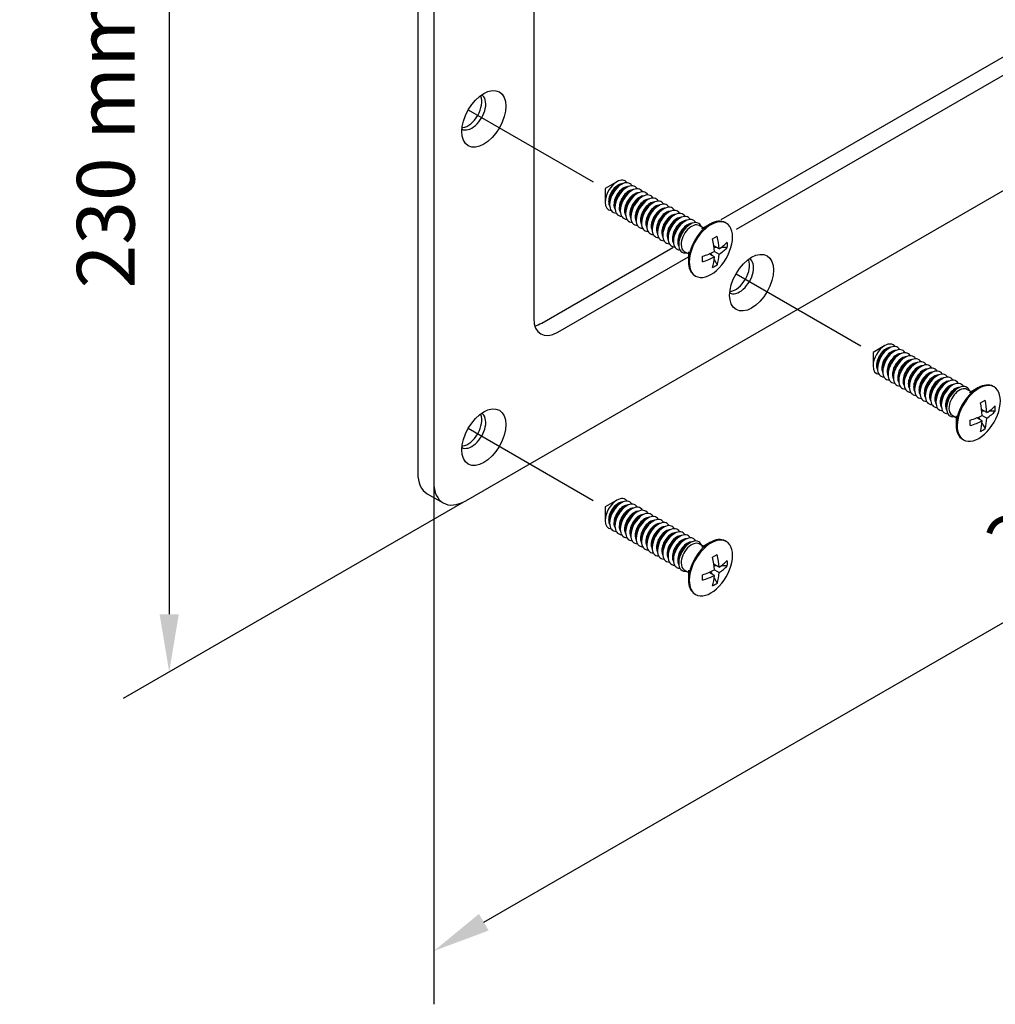
# Model space of a CAD drawing. Extents: x -208 to 100, y 88 to 244.
# Drawn here: x -134 to -92, y 88 to 130 of the extents above; entities that cross this region are included whole.
import ezdxf

# ---------------------------------------------------------------- set-up
doc = ezdxf.new("R2010")
doc.units = 0
doc.header["$LTSCALE"] = 10
doc.header["$MEASUREMENT"] = 0
doc.linetypes.add('CENTER', pattern=[2, 1.25, -0.25, 0.25, -0.25])
doc.layers.get('DEFPOINTS').update_dxf_attribs({"linetype": 'CONTINUOUS'})
for name, color, linetype in [('COTAS', 1, 'CONTINUOUS'), ('E', 2, 'CENTER'), ('R4', 141, 'CONTINUOUS')]:
    doc.layers.add(name, color=color, linetype=linetype)
doc.styles.add('COTAS_ASTRAL', font='romans.shx')
doc.dimstyles.new('ASTRAL_GENERAL_1-5', dxfattribs={"dimscale": 0, "dimtxt": 2.5, "dimasz": 2.5, "dimexe": 2, "dimexo": 0.1, "dimgap": 1.5, "dimtad": 1, "dimdec": 1, "dimlfac": 5, "dimzin": 9, "dimdsep": 46, "dimtxsty": 'COTAS_ASTRAL', "dimcen": 0, "dimclrd": 256, "dimclre": 256, "dimclrt": 7, "dimadec": 0, "dimazin": 0, "dimtfac": 0.666667, "dimtdec": 1, "dimtmove": 0, "dimatfit": 3, "dimfxl": 0, "dimtolj": 1, "dimtzin": 9, "dimarcsym": 0})

# ---------------------------------------------------------------- blocks, each defined once
blk = doc.blocks.new('*D1')
at = {"layer": 'COTAS', "lineweight": -2}
for p, q in [((-53.744, 146.124), (-53.744, 123.61)), ((-113.932, 91.169), (-55.909, 124.669)), ((-116.097, 110.124), (-116.097, 87.61))]:
    blk.add_line(p, q, dxfattribs=at)
at = {"layer": 'COTAS'}
for points in [[(-56.117, 125.03), (-55.7, 124.308), (-53.744, 125.919)], [(-114.141, 91.53), (-113.724, 90.808), (-116.097, 89.919)]]:
    blk.add_solid(points, dxfattribs=at)
at = {"layer": 'DEFPOINTS', "color": 0}
for p in [(-53.744, 146.239), (-53.744, 125.919), (-116.097, 110.239)]:
    blk.add_point(p, dxfattribs=at)
at = {"layer": 'COTAS', "insert": (-86.295, 110.301), "char_height": 2.5, "attachment_point": 5, "rotation": 30, "style": 'COTAS_ASTRAL'}
blk.add_mtext('\\A1;360 mm', dxfattribs=at)
blk = doc.blocks.new('*D0')
at = {"layer": 'COTAS', "lineweight": -2}
for p, q in [((-114.812, 155.381), (-129.563, 146.865)), ((-127.563, 145.52), (-127.563, 104.52)), ((-114.812, 109.381), (-129.563, 100.865))]:
    blk.add_line(p, q, dxfattribs=at)
at = {"layer": 'COTAS'}
for points in [[(-127.979, 145.52), (-127.146, 145.52), (-127.563, 148.02)], [(-127.979, 104.52), (-127.146, 104.52), (-127.563, 102.02)]]:
    blk.add_solid(points, dxfattribs=at)
at = {"layer": 'DEFPOINTS', "color": 0}
for p in [(-114.712, 155.439), (-114.712, 109.439), (-127.563, 102.02)]:
    blk.add_point(p, dxfattribs=at)
at = {"layer": 'COTAS', "insert": (-130.313, 125.02), "char_height": 2.5, "attachment_point": 5, "rotation": 90, "style": 'COTAS_ASTRAL'}
blk.add_mtext('\\A1;230 mm', dxfattribs=at)

msp = doc.modelspace()

# ---------------------------------------------------------------- linework, layer by layer
at = {"layer": 'E', "ltscale": 0.5}
for p, q in [((-114.606, 126.378), (-108.305, 122.74)), ((-103.001, 119.278), (-96.7, 115.64)), ((-114.606, 112.578), (-108.305, 108.94))]:
    msp.add_line(p, q, dxfattribs=at)
at = {"layer": 'R4'}
for p, q in [((-116.79, 153.439), (-116.79, 110.639)), ((-116.097, 153.039), (-116.097, 110.239)), ((-111.767, 150.939), (-111.767, 117.339)), ((-103.65, 121.626), (-59.806, 146.939)), ((-102.989, 121.207), (-59.113, 146.539)), ((-114.712, 109.439), (-55.129, 143.839)), ((-111.421, 117.139), (-105.741, 120.418)), ((-110.728, 116.739), (-105.067, 120.007)), ((-116.384, 109.742), (-115.692, 109.342))]:
    msp.add_line(p, q, dxfattribs=at)
at = {"layer": 'R4', "extrusion": (-2.77556e-17, 0.816497, 0.57735)}
for p, q in [((-108.163, 123.262), (-108.672, 122.968)), ((-108.672, 122.968), (-108.672, 122.38)), ((-107.971, 123.151), (-108.064, 123.097)), ((-107.741, 123.018), (-107.834, 122.964)), ((-107.511, 122.885), (-107.604, 122.831)), ((-107.28, 122.752), (-107.374, 122.699)), ((-107.05, 122.62), (-107.143, 122.566)), ((-106.82, 122.487), (-106.913, 122.433)), ((-108.48, 122.377), (-108.48, 122.269)), ((-108.25, 122.244), (-108.25, 122.136)), ((-108.02, 122.111), (-108.02, 122.004)), ((-106.59, 122.354), (-106.683, 122.3)), ((-106.359, 122.221), (-106.453, 122.167)), ((-106.129, 122.088), (-106.222, 122.034)), ((-107.789, 121.978), (-107.789, 121.871)), ((-107.559, 121.846), (-107.559, 121.738)), ((-107.329, 121.713), (-107.329, 121.605)), ((-105.899, 121.955), (-105.992, 121.901)), ((-105.669, 121.822), (-105.762, 121.768)), ((-105.438, 121.689), (-105.532, 121.635)), ((-107.099, 121.58), (-107.099, 121.472)), ((-106.868, 121.447), (-106.868, 121.339)), ((-106.638, 121.314), (-106.638, 121.206)), ((-105.208, 121.556), (-105.301, 121.502)), ((-104.978, 121.423), (-105.071, 121.369)), ((-104.457, 121.28), (-104.602, 121.363)), ((-104.131, 121.428), (-104.492, 121.219)), ((-103.428, 121.47), (-103.468, 121.493)), ((-106.408, 121.181), (-106.408, 121.073)), ((-106.178, 121.048), (-106.178, 120.94)), ((-105.947, 120.915), (-105.947, 120.807)), ((-105.717, 120.782), (-105.717, 120.674)), ((-104.02, 120.785), (-103.816, 120.903)), ((-105.487, 120.649), (-105.487, 120.541)), ((-103.739, 120.355), (-103.965, 120.486)), ((-103.845, 120.416), (-103.956, 120.416)), ((-103.381, 120.416), (-103.649, 120.416)), ((-105.247, 120.246), (-105.103, 120.162)), ((-105.067, 120.222), (-105.067, 119.805)), ((-104.455, 119.795), (-104.455, 120.031)), ((-103.943, 120.002), (-104.169, 120.133)), ((-104.104, 120.16), (-104.048, 120.063)), ((-103.943, 120.238), (-103.739, 120.12)), ((-103.95, 119.894), (-103.816, 119.662)), ((-104.793, 119.199), (-104.752, 119.175)), ((-96.558, 116.162), (-97.067, 115.868)), ((-97.067, 115.868), (-97.067, 115.28)), ((-96.366, 116.051), (-96.46, 115.997)), ((-96.136, 115.918), (-96.229, 115.864)), ((-95.906, 115.785), (-95.999, 115.731)), ((-96.875, 115.277), (-96.875, 115.169)), ((-95.676, 115.652), (-95.769, 115.599)), ((-95.445, 115.52), (-95.539, 115.466)), ((-95.215, 115.387), (-95.308, 115.333)), ((-94.985, 115.254), (-95.078, 115.2)), ((-96.645, 115.144), (-96.645, 115.036)), ((-96.415, 115.011), (-96.415, 114.904)), ((-96.185, 114.878), (-96.185, 114.771)), ((-94.755, 115.121), (-94.848, 115.067)), ((-94.524, 114.988), (-94.618, 114.934)), ((-94.294, 114.855), (-94.387, 114.801)), ((-95.954, 114.746), (-95.954, 114.638)), ((-95.724, 114.613), (-95.724, 114.505)), ((-95.494, 114.48), (-95.494, 114.372)), ((-94.064, 114.722), (-94.157, 114.668)), ((-93.834, 114.589), (-93.927, 114.535)), ((-93.603, 114.456), (-93.697, 114.402)), ((-91.823, 114.37), (-91.864, 114.393)), ((-95.264, 114.347), (-95.264, 114.239)), ((-95.033, 114.214), (-95.033, 114.106)), ((-94.803, 114.081), (-94.803, 113.973)), ((-93.373, 114.323), (-93.466, 114.269)), ((-92.853, 114.18), (-92.998, 114.263)), ((-92.526, 114.328), (-92.887, 114.119)), ((-94.573, 113.948), (-94.573, 113.84)), ((-94.343, 113.815), (-94.343, 113.707)), ((-94.112, 113.682), (-94.112, 113.574)), ((-93.882, 113.549), (-93.882, 113.441)), ((-92.415, 113.685), (-92.211, 113.803)), ((-93.643, 113.146), (-93.498, 113.062)), ((-93.463, 113.122), (-93.463, 112.705)), ((-92.134, 113.255), (-92.36, 113.386)), ((-92.24, 113.316), (-92.352, 113.316)), ((-92.338, 113.138), (-92.134, 113.02)), ((-91.776, 113.316), (-92.044, 113.316)), ((-92.851, 112.695), (-92.851, 112.931)), ((-92.338, 112.902), (-92.564, 113.033)), ((-92.499, 113.06), (-92.443, 112.963)), ((-92.346, 112.794), (-92.211, 112.562)), ((-93.188, 112.099), (-93.148, 112.075)), ((-108.163, 109.462), (-108.672, 109.168)), ((-107.971, 109.351), (-108.064, 109.297)), ((-108.672, 109.168), (-108.672, 108.58)), ((-107.741, 109.218), (-107.834, 109.164)), ((-107.511, 109.085), (-107.604, 109.031)), ((-107.28, 108.952), (-107.374, 108.899)), ((-108.48, 108.577), (-108.48, 108.469)), ((-108.25, 108.444), (-108.25, 108.336)), ((-107.05, 108.82), (-107.143, 108.766)), ((-106.82, 108.687), (-106.913, 108.633)), ((-106.59, 108.554), (-106.683, 108.5)), ((-106.359, 108.421), (-106.453, 108.367)), ((-108.02, 108.311), (-108.02, 108.204)), ((-107.789, 108.178), (-107.789, 108.071)), ((-107.559, 108.046), (-107.559, 107.938)), ((-106.129, 108.288), (-106.222, 108.234)), ((-105.899, 108.155), (-105.992, 108.101)), ((-105.669, 108.022), (-105.762, 107.968)), ((-107.329, 107.913), (-107.329, 107.805)), ((-107.099, 107.78), (-107.099, 107.672)), ((-106.868, 107.647), (-106.868, 107.539)), ((-105.438, 107.889), (-105.532, 107.835)), ((-105.208, 107.756), (-105.301, 107.702)), ((-104.978, 107.623), (-105.071, 107.569)), ((-104.457, 107.48), (-104.602, 107.563)), ((-104.131, 107.628), (-104.492, 107.419)), ((-103.428, 107.67), (-103.468, 107.693)), ((-106.638, 107.514), (-106.638, 107.406)), ((-106.408, 107.381), (-106.408, 107.273)), ((-106.178, 107.248), (-106.178, 107.14)), ((-105.947, 107.115), (-105.947, 107.007)), ((-105.717, 106.982), (-105.717, 106.874)), ((-105.487, 106.849), (-105.487, 106.741)), ((-104.02, 106.985), (-103.816, 107.103)), ((-105.247, 106.446), (-105.103, 106.362)), ((-105.067, 106.422), (-105.067, 106.005)), ((-103.943, 106.202), (-104.169, 106.333)), ((-104.104, 106.36), (-104.048, 106.263)), ((-103.739, 106.555), (-103.965, 106.686)), ((-103.845, 106.616), (-103.956, 106.616)), ((-103.943, 106.438), (-103.739, 106.32)), ((-103.381, 106.616), (-103.649, 106.616)), ((-104.455, 105.995), (-104.455, 106.231)), ((-103.95, 106.094), (-103.816, 105.862)), ((-104.793, 105.399), (-104.752, 105.375))]:
    msp.add_line(p, q, dxfattribs=at)
at = {"layer": 'R4'}
for centre in [(-113.932, 125.989), (-102.328, 118.889), (-113.932, 112.189)]:
    msp.add_ellipse(centre, major_axis=(-0.674, -1.167), ratio=0.57735, dxfattribs=at)
for centre, major_axis, ratio, start_param, end_param in [((-114.452, 126.289), (-0.429, -0.742), 0.57735, 6.283185, 9.424778), ((-114.625, 126.389), (-0.429, -0.742), 0.57735, 0.415952, 2.725641), ((-108.163, 122.674), (-0.36, -0.624), 0.57735, 2.872255, 3.926991), ((-108.163, 122.674), (-0.36, -0.624), 0.57735, -2.356194, -0.785398), ((-108.108, 122.642), (-0.294, -0.509), 0.57735, -2.834894, -0.785398), ((-107.971, 122.563), (-0.36, -0.624), 0.57735, -2.356194, -0.785398), ((-108.064, 122.617), (-0.294, -0.509), 0.57735, -2.356194, -0.785398), ((-107.878, 122.509), (-0.294, -0.509), 0.57735, -2.834894, -0.785398), ((-107.741, 122.43), (-0.36, -0.624), 0.57735, -2.356194, -0.785398), ((-107.834, 122.484), (-0.294, -0.509), 0.57735, -2.356194, -0.785398), ((-107.647, 122.377), (-0.294, -0.509), 0.57735, -2.834894, -0.785398), ((-107.971, 122.563), (-0.36, -0.624), 0.57735, 2.815717, 3.926991), ((-107.741, 122.43), (-0.36, -0.624), 0.57735, 2.815717, 3.926991), ((-107.511, 122.297), (-0.36, -0.624), 0.57735, 2.815717, 3.926991), ((-107.511, 122.297), (-0.36, -0.624), 0.57735, -2.356194, -0.785398), ((-107.604, 122.351), (-0.294, -0.509), 0.57735, -2.356194, -0.785398), ((-107.417, 122.244), (-0.294, -0.509), 0.57735, -2.834894, -0.785398), ((-107.28, 122.165), (-0.36, -0.624), 0.57735, -2.356194, -0.785398), ((-107.374, 122.218), (-0.294, -0.509), 0.57735, -2.356194, -0.785398), ((-107.187, 122.111), (-0.294, -0.509), 0.57735, -2.834894, -0.785398), ((-107.05, 122.032), (-0.36, -0.624), 0.57735, -2.356194, -0.785398), ((-107.143, 122.086), (-0.294, -0.509), 0.57735, -2.356194, -0.785398), ((-106.957, 121.978), (-0.294, -0.509), 0.57735, -2.834894, -0.785398), ((-106.82, 121.899), (-0.36, -0.624), 0.57735, -2.356194, -0.785398), ((-107.28, 122.165), (-0.36, -0.624), 0.57735, 2.815717, 3.926991), ((-107.05, 122.032), (-0.36, -0.624), 0.57735, 2.815717, 3.926991), ((-106.82, 121.899), (-0.36, -0.624), 0.57735, 2.815717, 3.926991), ((-108.163, 122.674), (-0.36, -0.624), 0.57735, -0.785398, 0.269229), ((-108.108, 122.642), (-0.294, -0.509), 0.57735, -0.785398, -0.306756), ((-107.971, 122.563), (-0.36, -0.624), 0.57735, -0.785398, 0.325862), ((-107.878, 122.509), (-0.294, -0.509), 0.57735, -0.785398, -0.306756), ((-107.741, 122.43), (-0.36, -0.624), 0.57735, -0.785398, 0.325862), ((-107.647, 122.377), (-0.294, -0.509), 0.57735, -0.785398, -0.306756), ((-106.913, 121.953), (-0.294, -0.509), 0.57735, -2.356194, -0.785398), ((-106.726, 121.845), (-0.294, -0.509), 0.57735, -2.834894, -0.785398), ((-106.59, 121.766), (-0.36, -0.624), 0.57735, -2.356194, -0.785398), ((-106.683, 121.82), (-0.294, -0.509), 0.57735, -2.356194, -0.785398), ((-106.496, 121.712), (-0.294, -0.509), 0.57735, -2.834894, -0.785398), ((-106.359, 121.633), (-0.36, -0.624), 0.57735, -2.356194, -0.785398), ((-106.453, 121.687), (-0.294, -0.509), 0.57735, -2.356194, -0.785398), ((-106.266, 121.579), (-0.294, -0.509), 0.57735, -2.834894, -0.785398), ((-106.129, 121.5), (-0.36, -0.624), 0.57735, -2.356194, -0.785398), ((-106.59, 121.766), (-0.36, -0.624), 0.57735, 2.815717, 3.926991), ((-106.359, 121.633), (-0.36, -0.624), 0.57735, 2.815717, 3.926991), ((-106.129, 121.5), (-0.36, -0.624), 0.57735, 2.815717, 3.926991), ((-105.899, 121.367), (-0.36, -0.624), 0.57735, 2.815717, 3.926991), ((-107.511, 122.297), (-0.36, -0.624), 0.57735, -0.785398, 0.325862), ((-107.417, 122.244), (-0.294, -0.509), 0.57735, -0.785398, -0.306756), ((-107.28, 122.165), (-0.36, -0.624), 0.57735, -0.785398, 0.325862), ((-107.187, 122.111), (-0.294, -0.509), 0.57735, -0.785398, -0.306756), ((-107.05, 122.032), (-0.36, -0.624), 0.57735, -0.785398, 0.325862), ((-106.957, 121.978), (-0.294, -0.509), 0.57735, -0.785398, -0.306756), ((-106.222, 121.554), (-0.294, -0.509), 0.57735, -2.356194, -0.785398), ((-106.036, 121.446), (-0.294, -0.509), 0.57735, -2.834894, -0.785398), ((-105.899, 121.367), (-0.36, -0.624), 0.57735, -2.356194, -0.785398), ((-105.992, 121.421), (-0.294, -0.509), 0.57735, -2.356194, -0.785398), ((-105.805, 121.313), (-0.294, -0.509), 0.57735, -2.834894, -0.785398), ((-105.669, 121.234), (-0.36, -0.624), 0.57735, -2.356194, -0.785398), ((-105.762, 121.288), (-0.294, -0.509), 0.57735, -2.356194, -0.785398), ((-105.575, 121.18), (-0.294, -0.509), 0.57735, -2.834894, -0.785398), ((-105.438, 121.101), (-0.36, -0.624), 0.57735, -2.356194, -0.785398), ((-105.532, 121.155), (-0.294, -0.509), 0.57735, -2.356194, -0.785398), ((-105.669, 121.234), (-0.36, -0.624), 0.57735, 2.815717, 3.926991), ((-105.438, 121.101), (-0.36, -0.624), 0.57735, 2.815717, 3.926991), ((-105.208, 120.968), (-0.36, -0.624), 0.57735, 2.815717, 3.926991), ((-106.82, 121.899), (-0.36, -0.624), 0.57735, -0.785398, 0.325862), ((-106.726, 121.845), (-0.294, -0.509), 0.57735, -0.785398, -0.306756), ((-106.59, 121.766), (-0.36, -0.624), 0.57735, -0.785398, 0.325862), ((-106.496, 121.712), (-0.294, -0.509), 0.57735, -0.785398, -0.306756), ((-106.359, 121.633), (-0.36, -0.624), 0.57735, -0.785398, 0.325862), ((-106.266, 121.579), (-0.294, -0.509), 0.57735, -0.785398, -0.306756), ((-106.129, 121.5), (-0.36, -0.624), 0.57735, -0.785398, 0.325862), ((-106.036, 121.446), (-0.294, -0.509), 0.57735, -0.785398, -0.306756), ((-105.345, 121.047), (-0.294, -0.509), 0.57735, -2.834894, -0.785398), ((-105.208, 120.968), (-0.36, -0.624), 0.57735, -2.356194, -0.785398), ((-105.301, 121.022), (-0.294, -0.509), 0.57735, -2.356194, -0.785398), ((-105.115, 120.914), (-0.294, -0.509), 0.57735, -2.834894, -0.785398), ((-104.978, 120.835), (-0.36, -0.624), 0.57735, -2.356194, -0.785398), ((-105.071, 120.889), (-0.294, -0.509), 0.57735, -2.356194, -0.785398), ((-104.925, 120.805), (-0.323, -0.559), 0.57735, -3.141593, -0.785398), ((-104.131, 120.346), (-0.662, -1.147), 0.57735, -2.356194, -0.785398), ((-104.09, 120.323), (-0.662, -1.147), 0.57735, -3.141593, -0.785398), ((-104.978, 120.835), (-0.36, -0.624), 0.57735, 2.681223, 3.926991), ((-104.09, 120.323), (-0.662, -1.147), 0.57735, 0, 3.141593), ((-104.925, 120.805), (-0.323, -0.559), 0.57735, 2.674019, 2.674032), ((-104.131, 120.346), (-0.662, -1.147), 0.57735, -3.141593, -2.356194), ((-105.899, 121.367), (-0.36, -0.624), 0.57735, -0.785398, 0.325862), ((-105.805, 121.313), (-0.294, -0.509), 0.57735, -0.785398, -0.306756), ((-105.669, 121.234), (-0.36, -0.624), 0.57735, -0.785398, 0.325862), ((-105.575, 121.18), (-0.294, -0.509), 0.57735, -0.785398, -0.306756), ((-105.438, 121.101), (-0.36, -0.624), 0.57735, -0.785398, 0.325862), ((-105.345, 121.047), (-0.294, -0.509), 0.57735, -0.785398, -0.306756), ((-105.788, 121.185), (-1.307, 2.264), 0.57735, -2.301072, -2.061144), ((-105.584, 121.303), (1.307, -2.264), 0.57735, 0.840521, 1.080449), ((-105.208, 120.968), (-0.36, -0.624), 0.57735, -0.785398, 0.325862), ((-105.115, 120.914), (-0.294, -0.509), 0.57735, -0.785398, -0.306756), ((-104.978, 120.835), (-0.36, -0.624), 0.57735, -0.785398, 0.460301), ((-104.925, 120.805), (-0.323, -0.559), 0.57735, -0.785398, 0), ((-105.686, 121.362), (2.614, 0), 0.57735, -0.730275, -0.490348), ((-105.686, 121.127), (-2.614, 0), 0.57735, 2.411317, 2.651245), ((-105.686, 120.534), (2.31, 0), 0.816497, -0.062373, 0.062373), ((-104.925, 120.805), (-0.323, -0.559), 0.57735, 0.467586, 0.467599), ((-105.686, 121.362), (2.614, 0), 0.57735, -1.080449, -0.840521), ((-105.686, 121.127), (-2.614, 0), 0.57735, 2.061144, 2.301072), ((-105.788, 121.185), (-1.307, 2.264), 0.57735, -2.651245, -2.411317), ((-105.584, 121.303), (1.307, -2.264), 0.57735, 0.490348, 0.730275), ((-102.847, 119.189), (-0.429, -0.742), 0.57735, 6.283185, 9.424778), ((-104.131, 120.346), (-0.662, -1.147), 0.57735, -0.785398, 0), ((-104.09, 120.323), (-0.662, -1.147), 0.57735, -0.785398, 0), ((-105.071, 121.6), (-1.155, 2.001), 0.816497, 3.07922, 3.203966), ((-103.02, 119.289), (-0.429, -0.742), 0.57735, 0.415952, 2.725641), ((-110.728, 117.939), (-0.735, -1.273), 0.57735, 5.497787, 7.068583), ((-111.421, 118.339), (-0.735, -1.273), 0.57735, 6.774068, 7.068583), ((-96.558, 115.574), (-0.36, -0.624), 0.57735, -2.356194, -0.785398), ((-96.558, 115.574), (-0.36, -0.624), 0.57735, 2.872255, 3.926991), ((-96.366, 115.463), (-0.36, -0.624), 0.57735, 2.815717, 3.926991), ((-96.503, 115.542), (-0.294, -0.509), 0.57735, -2.834894, -0.785398), ((-96.366, 115.463), (-0.36, -0.624), 0.57735, -2.356194, -0.785398), ((-96.46, 115.517), (-0.294, -0.509), 0.57735, -2.356194, -0.785398), ((-96.273, 115.409), (-0.294, -0.509), 0.57735, -2.834894, -0.785398), ((-96.136, 115.33), (-0.36, -0.624), 0.57735, -2.356194, -0.785398), ((-96.229, 115.384), (-0.294, -0.509), 0.57735, -2.356194, -0.785398), ((-96.043, 115.277), (-0.294, -0.509), 0.57735, -2.834894, -0.785398), ((-95.906, 115.197), (-0.36, -0.624), 0.57735, -2.356194, -0.785398), ((-95.999, 115.251), (-0.294, -0.509), 0.57735, -2.356194, -0.785398), ((-95.812, 115.144), (-0.294, -0.509), 0.57735, -2.834894, -0.785398), ((-96.136, 115.33), (-0.36, -0.624), 0.57735, 2.815717, 3.926991), ((-95.906, 115.197), (-0.36, -0.624), 0.57735, 2.815717, 3.926991), ((-95.676, 115.065), (-0.36, -0.624), 0.57735, 2.815717, 3.926991), ((-96.558, 115.574), (-0.36, -0.624), 0.57735, -0.785398, 0.269229), ((-96.503, 115.542), (-0.294, -0.509), 0.57735, -0.785398, -0.306756), ((-95.676, 115.065), (-0.36, -0.624), 0.57735, -2.356194, -0.785398), ((-95.769, 115.118), (-0.294, -0.509), 0.57735, -2.356194, -0.785398), ((-95.582, 115.011), (-0.294, -0.509), 0.57735, -2.834894, -0.785398), ((-95.445, 114.932), (-0.36, -0.624), 0.57735, -2.356194, -0.785398), ((-95.539, 114.986), (-0.294, -0.509), 0.57735, -2.356194, -0.785398), ((-95.352, 114.878), (-0.294, -0.509), 0.57735, -2.834894, -0.785398), ((-95.215, 114.799), (-0.36, -0.624), 0.57735, -2.356194, -0.785398), ((-95.308, 114.853), (-0.294, -0.509), 0.57735, -2.356194, -0.785398), ((-95.122, 114.745), (-0.294, -0.509), 0.57735, -2.834894, -0.785398), ((-94.985, 114.666), (-0.36, -0.624), 0.57735, -2.356194, -0.785398), ((-95.445, 114.932), (-0.36, -0.624), 0.57735, 2.815717, 3.926991), ((-95.215, 114.799), (-0.36, -0.624), 0.57735, 2.815717, 3.926991), ((-94.985, 114.666), (-0.36, -0.624), 0.57735, 2.815717, 3.926991), ((-94.755, 114.533), (-0.36, -0.624), 0.57735, 2.815717, 3.926991), ((-96.366, 115.463), (-0.36, -0.624), 0.57735, -0.785398, 0.325862), ((-96.273, 115.409), (-0.294, -0.509), 0.57735, -0.785398, -0.306756), ((-96.136, 115.33), (-0.36, -0.624), 0.57735, -0.785398, 0.325862), ((-96.043, 115.277), (-0.294, -0.509), 0.57735, -0.785398, -0.306756), ((-95.906, 115.197), (-0.36, -0.624), 0.57735, -0.785398, 0.325862), ((-95.812, 115.144), (-0.294, -0.509), 0.57735, -0.785398, -0.306756), ((-95.078, 114.72), (-0.294, -0.509), 0.57735, -2.356194, -0.785398), ((-94.891, 114.612), (-0.294, -0.509), 0.57735, -2.834894, -0.785398), ((-94.755, 114.533), (-0.36, -0.624), 0.57735, -2.356194, -0.785398), ((-94.848, 114.587), (-0.294, -0.509), 0.57735, -2.356194, -0.785398), ((-94.661, 114.479), (-0.294, -0.509), 0.57735, -2.834894, -0.785398), ((-94.524, 114.4), (-0.36, -0.624), 0.57735, -2.356194, -0.785398), ((-94.618, 114.454), (-0.294, -0.509), 0.57735, -2.356194, -0.785398), ((-94.431, 114.346), (-0.294, -0.509), 0.57735, -2.834894, -0.785398), ((-94.294, 114.267), (-0.36, -0.624), 0.57735, -2.356194, -0.785398), ((-94.524, 114.4), (-0.36, -0.624), 0.57735, 2.815717, 3.926991), ((-94.294, 114.267), (-0.36, -0.624), 0.57735, 2.815717, 3.926991), ((-94.064, 114.134), (-0.36, -0.624), 0.57735, 2.815717, 3.926991), ((-95.676, 115.065), (-0.36, -0.624), 0.57735, -0.785398, 0.325862), ((-95.582, 115.011), (-0.294, -0.509), 0.57735, -0.785398, -0.306756), ((-95.445, 114.932), (-0.36, -0.624), 0.57735, -0.785398, 0.325862), ((-95.352, 114.878), (-0.294, -0.509), 0.57735, -0.785398, -0.306756), ((-95.215, 114.799), (-0.36, -0.624), 0.57735, -0.785398, 0.325862), ((-95.122, 114.745), (-0.294, -0.509), 0.57735, -0.785398, -0.306756), ((-94.387, 114.321), (-0.294, -0.509), 0.57735, -2.356194, -0.785398), ((-94.201, 114.213), (-0.294, -0.509), 0.57735, -2.834894, -0.785398), ((-94.064, 114.134), (-0.36, -0.624), 0.57735, -2.356194, -0.785398), ((-94.157, 114.188), (-0.294, -0.509), 0.57735, -2.356194, -0.785398), ((-93.97, 114.08), (-0.294, -0.509), 0.57735, -2.834894, -0.785398), ((-93.834, 114.001), (-0.36, -0.624), 0.57735, -2.356194, -0.785398), ((-93.927, 114.055), (-0.294, -0.509), 0.57735, -2.356194, -0.785398), ((-93.74, 113.947), (-0.294, -0.509), 0.57735, -2.834894, -0.785398), ((-93.603, 113.868), (-0.36, -0.624), 0.57735, -2.356194, -0.785398), ((-93.697, 113.922), (-0.294, -0.509), 0.57735, -2.356194, -0.785398), ((-93.834, 114.001), (-0.36, -0.624), 0.57735, 2.815717, 3.926991), ((-93.603, 113.868), (-0.36, -0.624), 0.57735, 2.815717, 3.926991), ((-92.485, 113.223), (-0.662, -1.147), 0.57735, -3.141593, -0.785398), ((-93.373, 113.735), (-0.36, -0.624), 0.57735, 2.681223, 3.926991), ((-92.526, 113.246), (-0.662, -1.147), 0.57735, -3.141593, -2.356194), ((-94.985, 114.666), (-0.36, -0.624), 0.57735, -0.785398, 0.325862), ((-94.891, 114.612), (-0.294, -0.509), 0.57735, -0.785398, -0.306756), ((-94.755, 114.533), (-0.36, -0.624), 0.57735, -0.785398, 0.325862), ((-94.661, 114.479), (-0.294, -0.509), 0.57735, -0.785398, -0.306756), ((-94.524, 114.4), (-0.36, -0.624), 0.57735, -0.785398, 0.325862), ((-94.431, 114.346), (-0.294, -0.509), 0.57735, -0.785398, -0.306756), ((-94.294, 114.267), (-0.36, -0.624), 0.57735, -0.785398, 0.325862), ((-94.201, 114.213), (-0.294, -0.509), 0.57735, -0.785398, -0.306756), ((-93.51, 113.814), (-0.294, -0.509), 0.57735, -2.834894, -0.785398), ((-93.373, 113.735), (-0.36, -0.624), 0.57735, -2.356194, -0.785398), ((-93.466, 113.789), (-0.294, -0.509), 0.57735, -2.356194, -0.785398), ((-93.32, 113.705), (-0.323, -0.559), 0.57735, -3.141593, -0.785398), ((-92.526, 113.246), (-0.662, -1.147), 0.57735, -2.356194, -0.785398), ((-92.485, 113.223), (-0.662, -1.147), 0.57735, 0, 3.141593), ((-93.32, 113.705), (-0.323, -0.559), 0.57735, 2.674019, 2.674032), ((-94.064, 114.134), (-0.36, -0.624), 0.57735, -0.785398, 0.325862), ((-93.97, 114.08), (-0.294, -0.509), 0.57735, -0.785398, -0.306756), ((-93.834, 114.001), (-0.36, -0.624), 0.57735, -0.785398, 0.325862), ((-93.74, 113.947), (-0.294, -0.509), 0.57735, -0.785398, -0.306756), ((-93.603, 113.868), (-0.36, -0.624), 0.57735, -0.785398, 0.325862), ((-93.51, 113.814), (-0.294, -0.509), 0.57735, -0.785398, -0.306756), ((-94.183, 114.085), (-1.307, 2.264), 0.57735, -2.301072, -2.061144), ((-93.98, 114.203), (1.307, -2.264), 0.57735, 0.840521, 1.080449), ((-94.082, 114.262), (2.614, 0), 0.57735, -0.730275, -0.490348), ((-94.082, 113.434), (2.31, 0), 0.816497, -0.062373, 0.062373), ((-114.452, 112.489), (-0.429, -0.742), 0.57735, 6.283185, 9.424778), ((-114.625, 112.589), (-0.429, -0.742), 0.57735, 0.415952, 2.725641), ((-93.373, 113.735), (-0.36, -0.624), 0.57735, -0.785398, 0.460301), ((-93.32, 113.705), (-0.323, -0.559), 0.57735, -0.785398, 0), ((-93.32, 113.705), (-0.323, -0.559), 0.57735, 0.467586, 0.467599), ((-94.082, 114.262), (2.614, 0), 0.57735, -1.080449, -0.840521), ((-94.082, 114.027), (-2.614, 0), 0.57735, 2.411317, 2.651245), ((-92.526, 113.246), (-0.662, -1.147), 0.57735, -0.785398, 0), ((-92.485, 113.223), (-0.662, -1.147), 0.57735, -0.785398, 0), ((-94.082, 114.027), (-2.614, 0), 0.57735, 2.061144, 2.301072), ((-94.183, 114.085), (-1.307, 2.264), 0.57735, -2.651245, -2.411317), ((-93.98, 114.203), (1.307, -2.264), 0.57735, 0.490348, 0.730275), ((-93.466, 114.5), (-1.155, 2.001), 0.816497, 3.07922, 3.203966), ((-115.405, 111.439), (-0.98, -1.697), 0.57735, 5.497787, 6.283185), ((-114.712, 111.039), (-0.98, -1.697), 0.57735, 5.497787, 7.068583), ((-108.163, 108.874), (-0.36, -0.624), 0.57735, -2.356194, -0.785398), ((-108.108, 108.842), (-0.294, -0.509), 0.57735, -2.834894, -0.785398), ((-107.971, 108.763), (-0.36, -0.624), 0.57735, -2.356194, -0.785398), ((-108.064, 108.817), (-0.294, -0.509), 0.57735, -2.356194, -0.785398), ((-108.163, 108.874), (-0.36, -0.624), 0.57735, 2.872255, 3.926991), ((-107.971, 108.763), (-0.36, -0.624), 0.57735, 2.815717, 3.926991), ((-107.741, 108.63), (-0.36, -0.624), 0.57735, 2.815717, 3.926991), ((-107.878, 108.709), (-0.294, -0.509), 0.57735, -2.834894, -0.785398), ((-107.741, 108.63), (-0.36, -0.624), 0.57735, -2.356194, -0.785398), ((-107.834, 108.684), (-0.294, -0.509), 0.57735, -2.356194, -0.785398), ((-107.647, 108.577), (-0.294, -0.509), 0.57735, -2.834894, -0.785398), ((-107.511, 108.497), (-0.36, -0.624), 0.57735, -2.356194, -0.785398), ((-107.604, 108.551), (-0.294, -0.509), 0.57735, -2.356194, -0.785398), ((-107.417, 108.444), (-0.294, -0.509), 0.57735, -2.834894, -0.785398), ((-107.28, 108.365), (-0.36, -0.624), 0.57735, -2.356194, -0.785398), ((-107.374, 108.418), (-0.294, -0.509), 0.57735, -2.356194, -0.785398), ((-107.187, 108.311), (-0.294, -0.509), 0.57735, -2.834894, -0.785398), ((-107.511, 108.497), (-0.36, -0.624), 0.57735, 2.815717, 3.926991), ((-107.28, 108.365), (-0.36, -0.624), 0.57735, 2.815717, 3.926991), ((-107.05, 108.232), (-0.36, -0.624), 0.57735, 2.815717, 3.926991), ((-108.163, 108.874), (-0.36, -0.624), 0.57735, -0.785398, 0.269229), ((-108.108, 108.842), (-0.294, -0.509), 0.57735, -0.785398, -0.306756), ((-107.971, 108.763), (-0.36, -0.624), 0.57735, -0.785398, 0.325862), ((-107.878, 108.709), (-0.294, -0.509), 0.57735, -0.785398, -0.306756), ((-107.05, 108.232), (-0.36, -0.624), 0.57735, -2.356194, -0.785398), ((-107.143, 108.286), (-0.294, -0.509), 0.57735, -2.356194, -0.785398), ((-106.957, 108.178), (-0.294, -0.509), 0.57735, -2.834894, -0.785398), ((-106.82, 108.099), (-0.36, -0.624), 0.57735, -2.356194, -0.785398), ((-106.913, 108.153), (-0.294, -0.509), 0.57735, -2.356194, -0.785398), ((-106.726, 108.045), (-0.294, -0.509), 0.57735, -2.834894, -0.785398), ((-106.59, 107.966), (-0.36, -0.624), 0.57735, -2.356194, -0.785398), ((-106.683, 108.02), (-0.294, -0.509), 0.57735, -2.356194, -0.785398), ((-106.496, 107.912), (-0.294, -0.509), 0.57735, -2.834894, -0.785398), ((-106.359, 107.833), (-0.36, -0.624), 0.57735, -2.356194, -0.785398), ((-106.82, 108.099), (-0.36, -0.624), 0.57735, 2.815717, 3.926991), ((-106.59, 107.966), (-0.36, -0.624), 0.57735, 2.815717, 3.926991), ((-106.359, 107.833), (-0.36, -0.624), 0.57735, 2.815717, 3.926991), ((-107.741, 108.63), (-0.36, -0.624), 0.57735, -0.785398, 0.325862), ((-107.647, 108.577), (-0.294, -0.509), 0.57735, -0.785398, -0.306756), ((-107.511, 108.497), (-0.36, -0.624), 0.57735, -0.785398, 0.325862), ((-107.417, 108.444), (-0.294, -0.509), 0.57735, -0.785398, -0.306756), ((-107.28, 108.365), (-0.36, -0.624), 0.57735, -0.785398, 0.325862), ((-107.187, 108.311), (-0.294, -0.509), 0.57735, -0.785398, -0.306756), ((-106.453, 107.887), (-0.294, -0.509), 0.57735, -2.356194, -0.785398), ((-106.266, 107.779), (-0.294, -0.509), 0.57735, -2.834894, -0.785398), ((-106.129, 107.7), (-0.36, -0.624), 0.57735, -2.356194, -0.785398), ((-106.222, 107.754), (-0.294, -0.509), 0.57735, -2.356194, -0.785398), ((-106.036, 107.646), (-0.294, -0.509), 0.57735, -2.834894, -0.785398), ((-105.899, 107.567), (-0.36, -0.624), 0.57735, -2.356194, -0.785398), ((-105.992, 107.621), (-0.294, -0.509), 0.57735, -2.356194, -0.785398), ((-105.805, 107.513), (-0.294, -0.509), 0.57735, -2.834894, -0.785398), ((-105.669, 107.434), (-0.36, -0.624), 0.57735, -2.356194, -0.785398), ((-106.129, 107.7), (-0.36, -0.624), 0.57735, 2.815717, 3.926991), ((-105.899, 107.567), (-0.36, -0.624), 0.57735, 2.815717, 3.926991), ((-105.669, 107.434), (-0.36, -0.624), 0.57735, 2.815717, 3.926991), ((-105.438, 107.301), (-0.36, -0.624), 0.57735, 2.815717, 3.926991), ((-107.05, 108.232), (-0.36, -0.624), 0.57735, -0.785398, 0.325862), ((-106.957, 108.178), (-0.294, -0.509), 0.57735, -0.785398, -0.306756), ((-106.82, 108.099), (-0.36, -0.624), 0.57735, -0.785398, 0.325862), ((-106.726, 108.045), (-0.294, -0.509), 0.57735, -0.785398, -0.306756), ((-106.59, 107.966), (-0.36, -0.624), 0.57735, -0.785398, 0.325862), ((-106.496, 107.912), (-0.294, -0.509), 0.57735, -0.785398, -0.306756), ((-105.762, 107.488), (-0.294, -0.509), 0.57735, -2.356194, -0.785398), ((-105.575, 107.38), (-0.294, -0.509), 0.57735, -2.834894, -0.785398), ((-105.438, 107.301), (-0.36, -0.624), 0.57735, -2.356194, -0.785398), ((-105.532, 107.355), (-0.294, -0.509), 0.57735, -2.356194, -0.785398), ((-105.345, 107.247), (-0.294, -0.509), 0.57735, -2.834894, -0.785398), ((-105.208, 107.168), (-0.36, -0.624), 0.57735, -2.356194, -0.785398), ((-105.301, 107.222), (-0.294, -0.509), 0.57735, -2.356194, -0.785398), ((-105.115, 107.114), (-0.294, -0.509), 0.57735, -2.834894, -0.785398), ((-104.978, 107.035), (-0.36, -0.624), 0.57735, -2.356194, -0.785398), ((-105.071, 107.089), (-0.294, -0.509), 0.57735, -2.356194, -0.785398), ((-104.925, 107.005), (-0.323, -0.559), 0.57735, -3.141593, -0.785398), ((-105.208, 107.168), (-0.36, -0.624), 0.57735, 2.815717, 3.926991), ((-104.131, 106.546), (-0.662, -1.147), 0.57735, -2.356194, -0.785398), ((-104.09, 106.523), (-0.662, -1.147), 0.57735, -3.141593, -0.785398), ((-104.978, 107.035), (-0.36, -0.624), 0.57735, 2.681223, 3.926991), ((-104.09, 106.523), (-0.662, -1.147), 0.57735, 0, 3.141593), ((-104.131, 106.546), (-0.662, -1.147), 0.57735, -3.141593, -2.356194), ((-106.359, 107.833), (-0.36, -0.624), 0.57735, -0.785398, 0.325862), ((-106.266, 107.779), (-0.294, -0.509), 0.57735, -0.785398, -0.306756), ((-106.129, 107.7), (-0.36, -0.624), 0.57735, -0.785398, 0.325862), ((-106.036, 107.646), (-0.294, -0.509), 0.57735, -0.785398, -0.306756), ((-105.899, 107.567), (-0.36, -0.624), 0.57735, -0.785398, 0.325862), ((-105.805, 107.513), (-0.294, -0.509), 0.57735, -0.785398, -0.306756), ((-105.669, 107.434), (-0.36, -0.624), 0.57735, -0.785398, 0.325862), ((-105.575, 107.38), (-0.294, -0.509), 0.57735, -0.785398, -0.306756), ((-104.925, 107.005), (-0.323, -0.559), 0.57735, 2.674019, 2.674032), ((-105.438, 107.301), (-0.36, -0.624), 0.57735, -0.785398, 0.325862), ((-105.345, 107.247), (-0.294, -0.509), 0.57735, -0.785398, -0.306756), ((-105.208, 107.168), (-0.36, -0.624), 0.57735, -0.785398, 0.325862), ((-105.115, 107.114), (-0.294, -0.509), 0.57735, -0.785398, -0.306756), ((-104.978, 107.035), (-0.36, -0.624), 0.57735, -0.785398, 0.460301), ((-104.925, 107.005), (-0.323, -0.559), 0.57735, -0.785398, 0), ((-105.788, 107.385), (-1.307, 2.264), 0.57735, -2.301072, -2.061144), ((-105.584, 107.503), (1.307, -2.264), 0.57735, 0.840521, 1.080449), ((-105.686, 107.562), (2.614, 0), 0.57735, -0.730275, -0.490348), ((-105.686, 106.734), (2.31, 0), 0.816497, -0.062373, 0.062373), ((-104.925, 107.005), (-0.323, -0.559), 0.57735, 0.467586, 0.467599), ((-105.686, 107.562), (2.614, 0), 0.57735, -1.080449, -0.840521), ((-105.584, 107.503), (1.307, -2.264), 0.57735, 0.490348, 0.730275), ((-105.686, 107.327), (-2.614, 0), 0.57735, 2.411317, 2.651245), ((-104.131, 106.546), (-0.662, -1.147), 0.57735, -0.785398, 0), ((-104.09, 106.523), (-0.662, -1.147), 0.57735, -0.785398, 0), ((-105.686, 107.327), (-2.614, 0), 0.57735, 2.061144, 2.301072), ((-105.788, 107.385), (-1.307, 2.264), 0.57735, -2.651245, -2.411317), ((-105.071, 107.8), (-1.155, 2.001), 0.816497, 3.07922, 3.203966)]:
    msp.add_ellipse(centre, major_axis=major_axis, ratio=ratio, start_param=start_param, end_param=end_param, dxfattribs=at)
for points in [[(-104.416, 121.263), (-104.428, 121.266), (-104.444, 121.272), (-104.457, 121.28)], [(-105.103, 120.162), (-105.089, 120.155), (-105.076, 120.144), (-105.067, 120.135)], [(-92.811, 114.163), (-92.824, 114.166), (-92.839, 114.172), (-92.853, 114.18)], [(-93.498, 113.062), (-93.485, 113.055), (-93.471, 113.044), (-93.462, 113.035)], [(-104.416, 107.463), (-104.428, 107.466), (-104.444, 107.472), (-104.457, 107.48)], [(-105.103, 106.362), (-105.089, 106.355), (-105.076, 106.344), (-105.067, 106.335)]]:
    msp.add_open_spline(points, degree=3, dxfattribs=at)

# ---------------------------------------------------------------- dimensions: what is measured, and where the dimension line sits
at = {"layer": 'COTAS'}
for p1, p2, distance, picture, middle in [((-114.712, 155.439), (-114.712, 109.439), -12.851, '*D0', (-130.313, 125.02)), ((-116.097, 110.239), (-53.744, 146.239), -17.598, '*D1', (-86.295, 110.301))]:
    dim = msp.add_aligned_dim(p1=p1, p2=p2, distance=distance, dimstyle='ASTRAL_GENERAL_1-5', override={"dimscale": 1, "dimpost": ' mm', "dimclrd": 256, "dimclre": 256, "dimclrt": 256}, dxfattribs=at)
    dim.commit()
    dim.dimension.update_dxf_attribs({"geometry": picture, "text_midpoint": middle})

doc.saveas('drawing.dxf')
